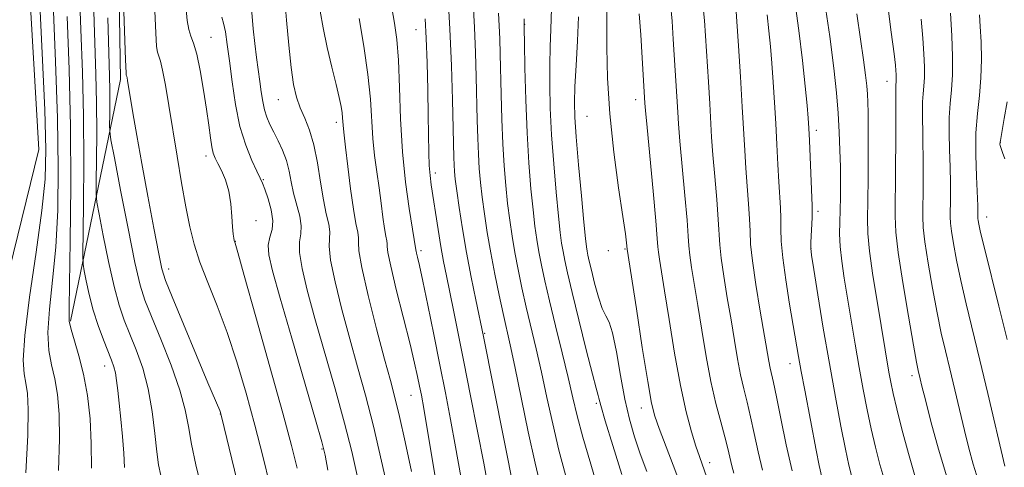
# Model space of a CAD drawing. Extents: x 2099800 to 2102700, y 312300 to 315200.
# Drawn here: x 2100654 to 2100860, y 312762 to 312855 of the extents above; entities that cross this region are included whole.
import ezdxf

# ---------------------------------------------------------------- set-up
doc = ezdxf.new("R2010")
doc.units = 0
doc.header["$MEASUREMENT"] = 0
for name, color, linetype, lineweight in [('DTM HARD BREAKLINE', 7, 'Continuous', 0), ('DTM SPOT ELEVATION', 2, 'Continuous', 13), ('INDEX CONTOUR', 41, 'Continuous', 13), ('INTERMEDIATE CONTOUR', 44, 'Continuous', 0)]:
    doc.layers.add(name, color=color, linetype=linetype, lineweight=lineweight)

msp = doc.modelspace()

# ---------------------------------------------------------------- linework, layer by layer
at = {"layer": 'DTM HARD BREAKLINE'}
for points in [[(2100669.64, 312608.57, 912.29), (2100660.6, 312631.73, 914.92), (2100651.42, 312662.01, 914.75), (2100638.43, 312699.88, 915.35), (2100632.17, 312741.99, 917.1), (2100645.47, 312777.87, 920.79), (2100657.83, 312828.2, 922.7), (2100654.53, 312885.59, 922.42), (2100660.33, 312948.06, 921.76), (2100659.3, 312995.94, 924.58), (2100656.77, 313044.05, 926.05), (2100667.25, 313078.88, 929.04), (2100678.48, 313123.62, 929.92), (2100681.01, 313181.6, 932.7), (2100682.33, 313248.43, 935.26), (2100667.75, 313278.11, 938.47), (2100648.59, 313303.32, 939.08), (2100633.26, 313322.23, 939.66)], [(2100664.47, 312792.31, 928.21), (2100674.91, 312842.88, 935.63), (2100673.95, 312903.49, 935.99), (2100678.15, 312957.26, 933.43)]]:
    msp.add_polyline3d(points, dxfattribs=at)
at = {"layer": 'DTM SPOT ELEVATION'}
for p in [(2100736.65, 312853.28, 953.15), (2100759.36, 312854.38, 962.05), (2100693.83, 312851.64, 940.85), (2100835.1, 312842.5, 985.35), (2100707.88, 312838.62, 945.15), (2100782.56, 312838.63, 969.45), (2100772.41, 312835.18, 967.05), (2100720.01, 312833.91, 947.55), (2100820.31, 312832.2, 980.45), (2100858.75, 312829.63, 994.05), (2100692.78, 312826.85, 939.55), (2100704.79, 312821.91, 942.15), (2100740.67, 312823.29, 954.45), (2100820.63, 312815.27, 980.35), (2100855.92, 312814.07, 992.65), (2100703.21, 312813.34, 940.45), (2100698.93, 312809.01, 940.05), (2100780.3, 312807.4, 967.85), (2100819.22, 312807.57, 980.05), (2100737.7, 312807.05, 952.35), (2100776.81, 312807.04, 967.75), (2100684.96, 312803.22, 936.55), (2100750.98, 312789.81, 956.15), (2100671.61, 312782.95, 929.35), (2100814.8, 312783.47, 977.35), (2100840.32, 312780.91, 985.55), (2100735.61, 312776.84, 949.15), (2100774.37, 312775.18, 963.75), (2100695.74, 312772.92, 935.95), (2100783.73, 312774.2, 967.35), (2100717.03, 312765.58, 941.85), (2100797.99, 312762.74, 970.55)]:
    msp.add_point(p, dxfattribs=at)
at = {"layer": 'INDEX CONTOUR'}
for points in [[(2100666.291, 312862.735, 930), (2100666.65, 312853.328, 930), (2100666.974, 312844.383, 930), (2100667.184, 312835.257, 930), (2100667.229, 312825.661, 930), (2100667.163, 312816.703, 930), (2100667.024, 312806.028, 930), (2100667.084, 312804.22, 930), (2100667.302, 312802.867, 930), (2100667.721, 312800.737, 930), (2100668.355, 312797.876, 930), (2100669.212, 312794.649, 930), (2100670.269, 312791.404, 930), (2100671.375, 312788.419, 930), (2100673.064, 312784.172, 930), (2100673.543, 312782.805, 930), (2100673.865, 312781.491, 930), (2100674.104, 312779.898, 930), (2100674.327, 312777.839, 930), (2100674.602, 312775.162, 930), (2100674.963, 312771.821, 930), (2100675.329, 312768.191, 930), (2100675.587, 312764.752, 930), (2100675.716, 312761.726, 930)], [(2100815.736, 312859.754, 980), (2100816.653, 312853.065, 980), (2100817.401, 312846.824, 980), (2100817.965, 312841.475, 980), (2100818.354, 312837.402, 980), (2100818.586, 312834.747, 980), (2100818.726, 312832.68, 980), (2100818.846, 312830.131, 980), (2100819.408, 312816.42, 980), (2100819.44, 312815.147, 980), (2100819.412, 312813.965, 980), (2100819.147, 312808.742, 980), (2100819.136, 312807.62, 980), (2100819.305, 312806.129, 980), (2100819.777, 312803.118, 980), (2100820.63, 312797.807, 980), (2100821.762, 312790.898, 980), (2100823.029, 312783.462, 980), (2100824.291, 312776.456, 980), (2100825.45, 312770.364, 980), (2100826.412, 312765.554, 980), (2100827.12, 312762.242, 980), (2100827.652, 312760.045, 980)], [(2100688.559, 312858.263, 940), (2100688.83, 312855.177, 940), (2100689.17, 312853.305, 940), (2100689.628, 312851.932, 940), (2100690.195, 312850.418, 940), (2100690.852, 312848.145, 940), (2100691.568, 312844.717, 940), (2100692.273, 312840.635, 940), (2100692.886, 312836.622, 940), (2100693.351, 312833.275, 940), (2100693.701, 312830.673, 940), (2100693.996, 312828.768, 940), (2100694.297, 312827.458, 940), (2100694.682, 312826.429, 940), (2100695.237, 312825.312, 940), (2100695.999, 312823.805, 940), (2100696.824, 312821.868, 940), (2100697.526, 312819.528, 940), (2100697.963, 312816.873, 940), (2100698.196, 312814.24, 940), (2100698.331, 312812.033, 940), (2100698.457, 312810.548, 940), (2100698.58, 312809.67, 940), (2100698.688, 312809.179, 940), (2100698.841, 312808.634, 940), (2100699.394, 312806.707, 940), (2100700.775, 312801.848, 940), (2100703.214, 312793.209, 940), (2100706.149, 312782.747, 940), (2100708.821, 312773.117, 940), (2100710.657, 312766.299, 940), (2100711.834, 312761.562, 940)], [(2100753.911, 312856.719, 960), (2100754.059, 312854.052, 960), (2100754.172, 312851.336, 960), (2100754.26, 312848.241, 960), (2100754.441, 312839.744, 960), (2100754.579, 312834.561, 960), (2100754.779, 312829.435, 960), (2100755.057, 312824.806, 960), (2100755.403, 312820.675, 960), (2100755.797, 312816.935, 960), (2100756.23, 312813.468, 960), (2100756.722, 312810.114, 960), (2100757.303, 312806.703, 960), (2100757.993, 312803.095, 960), (2100758.793, 312799.275, 960), (2100759.695, 312795.26, 960), (2100761.752, 312786.552, 960), (2100762.863, 312781.677, 960), (2100764.007, 312776.382, 960), (2100765.214, 312770.86, 960), (2100766.525, 312765.366, 960), (2100767.925, 312760.167, 960)], [(2100848.308, 312856.712, 990), (2100848.611, 312852.004, 990), (2100848.778, 312847.644, 990), (2100848.766, 312843.83, 990), (2100848.561, 312840.656, 990), (2100848.28, 312837.824, 990), (2100848.071, 312834.932, 990), (2100848.042, 312831.681, 990), (2100848.134, 312828.166, 990), (2100848.251, 312824.585, 990), (2100848.314, 312821.146, 990), (2100848.324, 312818.106, 990), (2100848.287, 312814.145, 990), (2100848.339, 312812.833, 990), (2100848.537, 312811.139, 990), (2100848.947, 312808.537, 990), (2100849.59, 312805.046, 990), (2100850.475, 312800.819, 990), (2100851.604, 312795.968, 990), (2100854.491, 312784.15, 990), (2100856.151, 312777.201, 990), (2100859.722, 312762.024, 990)], [(2100724.749, 312855.628, 950), (2100725.764, 312849.791, 950), (2100726.623, 312843.886, 950), (2100727.121, 312838.762, 950), (2100727.619, 312830.524, 950), (2100727.987, 312826.941, 950), (2100728.455, 312823.538, 950), (2100728.937, 312820.236, 950), (2100729.367, 312817.015, 950), (2100729.739, 312814.09, 950), (2100730.067, 312811.731, 950), (2100730.351, 312810.127, 950), (2100730.562, 312809.131, 950), (2100730.661, 312808.511, 950), (2100730.663, 312807.934, 950), (2100730.802, 312806.651, 950), (2100731.371, 312803.809, 950), (2100732.541, 312798.933, 950), (2100735.405, 312787.55, 950), (2100736.374, 312783.522, 950), (2100736.991, 312780.759, 950), (2100737.407, 312778.736, 950), (2100737.781, 312776.836, 950), (2100738.283, 312774.079, 950), (2100739.086, 312769.394, 950), (2100742.754, 312747.345, 950)], [(2100783.306, 312856.581, 970), (2100783.617, 312852.205, 970), (2100783.914, 312847.36, 970), (2100784.47, 312837.915, 970), (2100784.604, 312836.37, 970), (2100784.935, 312832.811, 970), (2100786.195, 312819.499, 970), (2100786.764, 312813.316, 970), (2100787.077, 312809.639, 970), (2100787.218, 312807.837, 970), (2100787.33, 312806.743, 970), (2100787.544, 312805.288, 970), (2100788.592, 312798.671, 970), (2100789.535, 312792.642, 970), (2100790.682, 312785.637, 970), (2100791.917, 312778.887, 970), (2100793.127, 312773.389, 970), (2100794.23, 312769.208, 970), (2100795.15, 312766.174, 970), (2100795.86, 312764.018, 970), (2100797.408, 312759.615, 970)]]:
    msp.add_polyline3d(points, dxfattribs=at)
at = {"layer": 'INTERMEDIATE CONTOUR'}
for points in [[(2100674.327, 312893.607, 936), (2100675.968, 312846.976, 936), (2100676.076, 312844.27, 936), (2100676.117, 312843.763, 936), (2100676.211, 312843.475, 936), (2100676.284, 312843.179, 936), (2100676.388, 312842.618, 936), (2100677.495, 312835.885, 936), (2100678.293, 312831.173, 936), (2100679.335, 312825.264, 936), (2100680.591, 312818.439, 936), (2100681.857, 312811.747, 936), (2100682.888, 312806.434, 936), (2100683.571, 312803.233, 936), (2100684.325, 312800.839, 936), (2100685.702, 312797.439, 936), (2100693.181, 312779.469, 936), (2100695.646, 312773.624, 936), (2100695.797, 312773.23, 936), (2100695.947, 312772.707, 936), (2100696.601, 312770.062, 936), (2100701.939, 312747.936, 936)], [(2100657.368, 312873.213, 924), (2100658.567, 312848.36, 924), (2100659.092, 312836.486, 924), (2100659.328, 312828.221, 924), (2100659.156, 312822.031, 924), (2100658.471, 312815.454, 924), (2100657.265, 312806.786, 924), (2100655.918, 312797.375, 924), (2100654.905, 312789.329, 924), (2100654.572, 312784.199, 924), (2100654.752, 312781.293, 924), (2100655.144, 312779.361, 924), (2100655.484, 312777.211, 924), (2100655.644, 312773.888, 924), (2100655.532, 312768.495, 924), (2100655.116, 312760.618, 924)], [(2100743.274, 312860.995, 956), (2100743.716, 312853.412, 956), (2100744.045, 312845.684, 956), (2100744.265, 312838.567, 956), (2100744.551, 312826.572, 956), (2100744.61, 312825.006, 956), (2100744.699, 312823.641, 956), (2100744.869, 312821.982, 956), (2100745.179, 312819.564, 956), (2100745.674, 312816.057, 956), (2100746.354, 312811.654, 956), (2100747.203, 312806.68, 956), (2100748.18, 312801.516, 956), (2100749.14, 312796.766, 956), (2100750.73, 312789.115, 956), (2100757.153, 312756.878, 956)], [(2100660.835, 312858.824, 926), (2100661.363, 312846.641, 926), (2100661.769, 312834.751, 926), (2100661.921, 312824.404, 926), (2100661.79, 312815.546, 926), (2100661.371, 312807.796, 926), (2100660.713, 312800.868, 926), (2100660.068, 312794.857, 926), (2100659.738, 312789.951, 926), (2100659.934, 312786.21, 926), (2100660.496, 312783.184, 926), (2100661.171, 312780.289, 926), (2100661.736, 312776.985, 926), (2100662.093, 312772.884, 926), (2100662.171, 312767.637, 926), (2100661.969, 312761.103, 926)], [(2100669.266, 312859.242, 932), (2100669.79, 312843.981, 932), (2100669.929, 312837.965, 932), (2100669.958, 312831.778, 932), (2100669.915, 312826.002, 932), (2100669.855, 312821.577, 932), (2100669.843, 312819.03, 932), (2100670.001, 312817.237, 932), (2100670.466, 312814.662, 932), (2100671.318, 312810.239, 932), (2100672.419, 312804.789, 932), (2100673.575, 312799.604, 932), (2100674.647, 312795.646, 932), (2100675.702, 312792.554, 932), (2100676.862, 312789.639, 932), (2100678.194, 312786.325, 932), (2100679.545, 312782.5, 932), (2100680.711, 312778.169, 932), (2100681.538, 312773.441, 932), (2100682.088, 312768.843, 932), (2100682.476, 312765.009, 932), (2100682.828, 312762.313, 932), (2100683.316, 312760.085, 932)], [(2100702.05, 312860.255, 944), (2100702.655, 312853.463, 944), (2100702.973, 312850.349, 944), (2100703.326, 312847.475, 944), (2100704.029, 312842.431, 944), (2100704.321, 312840.245, 944), (2100704.619, 312838.276, 944), (2100704.989, 312836.521, 944), (2100705.489, 312834.954, 944), (2100706.133, 312833.447, 944), (2100706.928, 312831.847, 944), (2100707.851, 312830.037, 944), (2100708.784, 312828.042, 944), (2100709.579, 312825.919, 944), (2100710.142, 312823.716, 944), (2100710.59, 312821.433, 944), (2100711.09, 312819.057, 944), (2100712.358, 312814.272, 944), (2100712.689, 312812.242, 944), (2100712.587, 312810.603, 944), (2100712.333, 312808.931, 944), (2100712.312, 312806.672, 944), (2100712.839, 312803.35, 944), (2100713.935, 312798.795, 944), (2100715.548, 312792.91, 944), (2100719.743, 312778.167, 944), (2100721.71, 312771.032, 944), (2100723.231, 312765.078, 944), (2100724.388, 312760.034, 944)], [(2100709.145, 312860.334, 946), (2100709.582, 312855.231, 946), (2100710.055, 312849.999, 946), (2100710.557, 312845.356, 946), (2100711.094, 312841.828, 946), (2100711.715, 312839.17, 946), (2100712.478, 312836.945, 946), (2100713.409, 312834.74, 946), (2100714.404, 312832.248, 946), (2100715.326, 312829.186, 946), (2100716.074, 312825.416, 946), (2100716.702, 312821.384, 946), (2100717.297, 312817.679, 946), (2100717.909, 312814.766, 946), (2100718.422, 312812.598, 946), (2100718.68, 312810.998, 946), (2100718.537, 312807.989, 946), (2100718.825, 312805.105, 946), (2100719.762, 312800.516, 946), (2100721.185, 312794.764, 946), (2100722.822, 312788.658, 946), (2100724.451, 312782.786, 946), (2100726.074, 312776.857, 946), (2100727.745, 312770.357, 946), (2100729.474, 312763.043, 946), (2100731.101, 312755.746, 946)], [(2100748.592, 312858.857, 958), (2100748.888, 312853.732, 958), (2100749.109, 312848.51, 958), (2100749.262, 312843.404, 958), (2100749.466, 312834.351, 958), (2100749.565, 312830.566, 958), (2100749.695, 312827.221, 958), (2100749.878, 312824.224, 958), (2100750.136, 312821.328, 958), (2100750.488, 312818.249, 958), (2100750.953, 312814.76, 958)], [(2100821.891, 312860.249, 982), (2100823.1, 312851.866, 982), (2100823.958, 312845.214, 982), (2100824.504, 312840.069, 982), (2100824.848, 312835.788, 982), (2100825.083, 312831.834, 982), (2100825.238, 312828.104, 982), (2100825.329, 312824.598, 982), (2100825.366, 312821.325, 982), (2100825.354, 312818.3, 982), (2100825.293, 312815.545, 982), (2100825.202, 312813.036, 982), (2100825.164, 312810.576, 982), (2100825.277, 312807.922, 982), (2100825.617, 312804.861, 982), (2100826.153, 312801.301, 982), (2100828.412, 312787.527, 982), (2100829.248, 312782.616, 982), (2100830.076, 312778.035, 982), (2100830.906, 312773.783, 982), (2100831.756, 312769.79, 982), (2100832.643, 312765.993, 982), (2100833.591, 312762.354, 982), (2100834.621, 312758.844, 982)], [(2100835.034, 312859.965, 986), (2100835.974, 312852.731, 986), (2100836.546, 312848.195, 986), (2100836.817, 312845.86, 986), (2100836.925, 312844.709, 986), (2100836.982, 312843.895, 986), (2100837.011, 312843.227, 986), (2100837.01, 312842.686, 986), (2100836.982, 312842.242, 986), (2100836.942, 312841.846, 986), (2100836.913, 312841.442, 986), (2100836.908, 312840.84, 986), (2100836.917, 312839.319, 986), (2100836.92, 312836.022, 986), (2100836.905, 312830.513, 986), (2100836.868, 312824.035, 986), (2100836.766, 312814.259, 986), (2100836.895, 312810.967, 986), (2100837.392, 312806.715, 986), (2100838.359, 312800.428, 986), (2100839.54, 312793.359, 986), (2100840.586, 312787.342, 986), (2100841.236, 312783.74, 986), (2100841.573, 312782.021, 986), (2100841.98, 312780.293, 986), (2100842.368, 312778.711, 986), (2100843.082, 312775.866, 986), (2100844.238, 312771.375, 986), (2100845.821, 312765.592, 986), (2100847.784, 312759.058, 986)], [(2100682.005, 312858.668, 938), (2100682.263, 312852.62, 938), (2100682.453, 312849.724, 938), (2100682.644, 312848.534, 938), (2100683.245, 312846.689, 938), (2100683.709, 312844.794, 938), (2100684.305, 312841.659, 938), (2100685.024, 312837.427, 938), (2100686.756, 312826.824, 938), (2100687.686, 312821.264, 938), (2100688.57, 312816.229, 938), (2100689.387, 312812.069, 938), (2100690.298, 312808.407, 938), (2100691.511, 312804.68, 938), (2100693.165, 312800.419, 938), (2100695.129, 312795.521, 938), (2100697.204, 312789.975, 938), (2100699.224, 312783.814, 938), (2100701.144, 312777.262, 938), (2100702.955, 312770.585, 938), (2100704.632, 312764.07, 938), (2100706.104, 312758.083, 938)], [(2100716.662, 312857.145, 948), (2100717.242, 312853.634, 948), (2100718.106, 312849.571, 948), (2100719.092, 312845.428, 948), (2100719.981, 312841.789, 948), (2100720.605, 312839.093, 948), (2100720.988, 312837.212, 948), (2100721.2, 312835.874, 948), (2100721.309, 312834.84, 948), (2100721.408, 312833.288, 948), (2100721.486, 312832.53, 948), (2100721.65, 312831.204, 948), (2100721.949, 312828.695, 948), (2100722.414, 312824.678, 948), (2100722.982, 312819.979, 948), (2100723.57, 312815.715, 948), (2100724.097, 312812.746, 948), (2100724.488, 312810.902, 948), (2100724.67, 312809.755, 948), (2100724.649, 312808.778, 948), (2100724.74, 312807.048, 948), (2100725.337, 312803.538, 948), (2100726.684, 312797.681, 948), (2100728.435, 312790.733, 948), (2100730.095, 312784.405, 948), (2100731.302, 312779.897, 948), (2100732.23, 312776.354, 948), (2100733.187, 312772.407, 948), (2100734.395, 312767.068, 948), (2100735.732, 312760.875, 948)], [(2100731.607, 312857.835, 952), (2100732.194, 312854.615, 952), (2100732.666, 312851.202, 952), (2100733.003, 312846.889, 952), (2100733.217, 312841.199, 952), (2100733.439, 312834.592, 952), (2100733.83, 312827.759, 952), (2100734.488, 312821.353, 952), (2100735.259, 312815.872, 952), (2100736.652, 312807.268, 952), (2100736.652, 312807.182, 952), (2100736.673, 312806.991, 952), (2100736.757, 312806.567, 952), (2100736.958, 312805.713, 952), (2100737.36, 312803.944, 952), (2100738.058, 312800.702, 952), (2100739.102, 312795.675, 952), (2100740.355, 312789.535, 952), (2100741.636, 312783.198, 952), (2100742.804, 312777.351, 952), (2100743.883, 312771.777, 952), (2100744.941, 312766.029, 952), (2100746.019, 312759.855, 952)], [(2100764.964, 312857.688, 964), (2100764.813, 312853.349, 964), (2100764.674, 312849.645, 964), (2100764.588, 312845.942, 964), (2100764.593, 312841.71, 964), (2100764.719, 312836.829, 964), (2100764.996, 312831.287, 964), (2100765.43, 312825.207, 964), (2100765.938, 312819.273, 964), (2100766.416, 312814.305, 964), (2100766.785, 312810.884, 964), (2100767.082, 312808.619, 964), (2100767.371, 312806.877, 964), (2100767.733, 312805.02, 964), (2100768.313, 312802.397, 964), (2100769.275, 312798.349, 964), (2100770.686, 312792.595, 964), (2100772.243, 312786.354, 964), (2100773.547, 312781.217, 964), (2100774.304, 312778.349, 964), (2100774.745, 312776.81, 964), (2100774.875, 312776.235, 964), (2100775.274, 312774.714, 964), (2100776.2, 312771.523, 964), (2100777.788, 312766.32, 964), (2100779.671, 312760.284, 964)], [(2100776.537, 312856.919, 968), (2100776.511, 312854.218, 968), (2100776.51, 312849.519, 968), (2100776.662, 312843.157, 968), (2100777.123, 312835.672, 968), (2100777.972, 312827.692, 968), (2100778.988, 312820.19, 968), (2100779.877, 312814.225, 968), (2100780.413, 312810.555, 968), (2100780.656, 312808.719, 968), (2100780.79, 312807.354, 968), (2100782.694, 312794.891, 968), (2100783.946, 312786.792, 968), (2100785.078, 312779.684, 968), (2100785.873, 312775.2, 968), (2100786.55, 312772.451, 968), (2100787.438, 312769.918, 968), (2100790.377, 312762.245, 968), (2100792, 312757.94, 968)], [(2100789.813, 312858.635, 972), (2100790.147, 312855.058, 972), (2100790.413, 312851.262, 972), (2100791.351, 312835.992, 972), (2100791.514, 312833.58, 972), (2100791.811, 312829.969, 972), (2100792.844, 312818.629, 972), (2100793.294, 312813.446, 972), (2100793.534, 312810.129, 972), (2100793.673, 312808.044, 972), (2100793.87, 312806.132, 972), (2100794.254, 312803.512, 972), (2100795.533, 312795.626, 972), (2100796.358, 312790.454, 972), (2100797.277, 312784.957, 972), (2100798.276, 312779.691, 972), (2100799.324, 312775.115, 972), (2100800.328, 312771.288, 972), (2100801.178, 312768.173, 972), (2100801.799, 312765.711, 972), (2100802.646, 312762.091, 972), (2100803.067, 312760.552, 972)], [(2100796.676, 312857.91, 974), (2100796.912, 312855.164, 974), (2100797.741, 312842.354, 974), (2100798.024, 312837.753, 974), (2100798.424, 312830.789, 974), (2100798.687, 312827.126, 974), (2100799.073, 312822.576, 974), (2100799.493, 312817.759, 974), (2100799.823, 312813.575, 974), (2100800.127, 312808.251, 974), (2100800.409, 312805.521, 974), (2100800.964, 312801.736, 974), (2100801.7, 312797.227, 974), (2100802.475, 312792.581, 974), (2100803.175, 312788.287, 974), (2100803.818, 312784.457, 974), (2100804.453, 312781.104, 974), (2100805.121, 312778.181, 974), (2100805.827, 312775.385, 974), (2100806.569, 312772.351, 974), (2100807.347, 312768.826, 974), (2100808.175, 312765.004, 974), (2100809.068, 312761.195, 974)], [(2100803.485, 312858.053, 976), (2100804.035, 312849.86, 976), (2100804.452, 312843.415, 976), (2100804.837, 312837.134, 976), (2100805.334, 312827.99, 976), (2100805.564, 312824.284, 976), (2100805.852, 312820.524, 976), (2100806.142, 312816.888, 976), (2100806.353, 312813.705, 976), (2100806.449, 312811.11, 976), (2100806.582, 312808.458, 976), (2100806.949, 312804.909, 976), (2100807.673, 312799.96, 976), (2100808.58, 312794.445, 976), (2100810.359, 312783.956, 976), (2100810.63, 312782.517, 976), (2100811.325, 312779.483, 976), (2100811.959, 312776.529, 976), (2100812.886, 312771.969, 976), (2100814.02, 312766.494, 976), (2100815.237, 312761.072, 976)], [(2100663.741, 312856.002, 928), (2100664.16, 312844.923, 928), (2100664.447, 312833.016, 928), (2100664.514, 312820.588, 928), (2100664.424, 312809.061, 928), (2100664.272, 312800.138, 928), (2100664.162, 312794.951, 928), (2100664.219, 312792.339, 928), (2100664.572, 312790.572, 928), (2100665.296, 312788.222, 928), (2100666.24, 312785.075, 928), (2100667.198, 312781.218, 928), (2100667.989, 312776.759, 928), (2100668.542, 312771.88, 928), (2100668.81, 312766.779, 928), (2100668.822, 312761.588, 928)], [(2100672.24, 312855.749, 934), (2100672.606, 312843.579, 934), (2100672.673, 312840.673, 934), (2100672.686, 312837.895, 934), (2100672.667, 312835.301, 934), (2100672.64, 312833.314, 934), (2100672.661, 312832.031, 934), (2100672.918, 312830.253, 934), (2100673.63, 312826.456, 934), (2100674.915, 312819.74, 934), (2100676.482, 312811.701, 934), (2100677.938, 312804.558, 934), (2100679.025, 312799.887, 934), (2100680.029, 312796.69, 934), (2100681.372, 312793.322, 934), (2100683.315, 312788.592, 934), (2100685.477, 312783.107, 934), (2100687.317, 312777.926, 934), (2100688.453, 312773.805, 934), (2100689.131, 312770.294, 934), (2100689.759, 312766.644, 934), (2100690.671, 312762.259, 934), (2100691.914, 312757.165, 934)], [(2100696.094, 312855.874, 942), (2100696.448, 312854.648, 942), (2100696.822, 312852.812, 942), (2100697.232, 312850.199, 942), (2100697.693, 312846.718, 942), (2100698.236, 312842.384, 942), (2100698.934, 312837.646, 942), (2100699.872, 312833.058, 942), (2100701.075, 312829.099, 942), (2100702.339, 312825.935, 942), (2100703.404, 312823.656, 942), (2100704.092, 312822.234, 942), (2100704.564, 312821.18, 942), (2100705.067, 312819.889, 942), (2100705.756, 312817.931, 942), (2100706.42, 312815.589, 942), (2100706.756, 312813.323, 942), (2100706.573, 312811.467, 942), (2100706.131, 312809.866, 942), (2100705.8, 312808.239, 942), (2100705.917, 312806.185, 942), (2100706.686, 312802.826, 942), (2100708.275, 312797.163, 942), (2100710.706, 312788.765, 942), (2100715.675, 312771.707, 942), (2100716.989, 312767.112, 942), (2100717.675, 312764.322, 942), (2100718.264, 312761.21, 942)], [(2100738.584, 312855.559, 954), (2100738.788, 312851.459, 954), (2100738.96, 312846.305, 954), (2100739.104, 312840.666, 954), (2100739.209, 312835.342, 954), (2100739.338, 312827.546, 954), (2100739.434, 312824.902, 954), (2100739.6, 312822.811, 954), (2100739.857, 312820.811, 954), (2100741.265, 312811.51, 954), (2100741.844, 312807.928, 954), (2100742.409, 312804.776, 954), (2100742.999, 312801.783, 954), (2100744.472, 312794.602, 954), (2100745.451, 312789.771, 954), (2100746.647, 312783.816, 954), (2100748.058, 312776.728, 954), (2100749.513, 312769.333, 954), (2100750.796, 312762.664, 954), (2100752.51, 312753.366, 954)], [(2100759.243, 312855.515, 962), (2100759.251, 312853.408, 962), (2100759.306, 312850.412, 962), (2100759.413, 312845.26, 962), (2100759.591, 312838.63, 962), (2100759.862, 312831.683, 962), (2100760.236, 312825.398, 962), (2100760.67, 312820.023, 962), (2100761.106, 312815.62, 962), (2100761.507, 312812.176, 962), (2100761.902, 312809.367, 962), (2100762.337, 312806.79, 962), (2100762.865, 312804.05, 962), (2100763.568, 312800.775, 962), (2100764.536, 312796.598, 962), (2100765.802, 312791.359, 962), (2100767.179, 312785.711, 962), (2100768.425, 312780.516, 962), (2100769.394, 312776.33, 962), (2100770.315, 312772.502, 962), (2100771.516, 312768.078, 962), (2100773.177, 312762.452, 962), (2100774.899, 312756.404, 962)], [(2100770.633, 312855.936, 966), (2100770.38, 312850.918, 966), (2100770.099, 312845.81, 966), (2100769.873, 312841.377, 966), (2100769.775, 312838.056, 966), (2100769.849, 312834.957, 966), (2100770.131, 312830.858, 966), (2100770.624, 312825.006, 966), (2100771.207, 312818.521, 966), (2100771.725, 312812.99, 966), (2100772.062, 312809.593, 966), (2100772.262, 312807.872, 966), (2100772.405, 312806.964, 966), (2100772.574, 312806.097, 966), (2100772.845, 312804.873, 966), (2100773.294, 312802.984, 966), (2100773.963, 312800.298, 966), (2100774.767, 312797.375, 966), (2100775.585, 312794.951, 966), (2100776.327, 312793.458, 966), (2100777.026, 312792.118, 966), (2100777.743, 312789.853, 966), (2100778.527, 312785.926, 966), (2100779.378, 312780.989, 966), (2100780.282, 312776.034, 966), (2100781.24, 312771.82, 966), (2100782.292, 312768.158, 966), (2100783.491, 312764.623, 966), (2100784.855, 312760.916, 966)], [(2100810.006, 312856.364, 978), (2100810.398, 312853.056, 978), (2100810.725, 312849.764, 978), (2100811.02, 312846.239, 978), (2100811.31, 312842.303, 978), (2100811.589, 312838.048, 978), (2100811.841, 312833.632, 978), (2100812.058, 312829.232, 978), (2100812.252, 312825.085, 978), (2100812.44, 312821.441, 978), (2100812.791, 312816.018, 978), (2100812.882, 312813.835, 978), (2100812.898, 312811.646, 978), (2100812.972, 312809.032, 978), (2100813.272, 312805.538, 978), (2100813.903, 312800.934, 978), (2100814.715, 312795.893, 978), (2100816.584, 312784.911, 978), (2100817.141, 312781.803, 978), (2100817.868, 312777.933, 978), (2100820.292, 312765.388, 978), (2100820.927, 312762.168, 978), (2100821.431, 312759.725, 978)], [(2100828.74, 312856.577, 984), (2100829.529, 312851.27, 984), (2100830.161, 312846.937, 984), (2100830.579, 312843.79, 984), (2100830.826, 312841.545, 984), (2100830.969, 312839.795, 984), (2100831.063, 312838.1, 984), (2100831.122, 312835.881, 984), (2100831.15, 312832.528, 984), (2100831.148, 312827.719, 984), (2100831.117, 312822.299, 984), (2100831.055, 312817.402, 984), (2100830.987, 312813.784, 984), (2100831.048, 312810.684, 984), (2100831.396, 312806.961, 984), (2100832.125, 312801.849, 984), (2100833.058, 312796.086, 984), (2100835.486, 312781.655, 984), (2100835.867, 312779.579, 984), (2100836.363, 312777.197, 984), (2100837.099, 312774.025, 984), (2100838.166, 312769.743, 984), (2100839.529, 312764.664, 984), (2100841.123, 312759.263, 984)], [(2100842.195, 312855.469, 988), (2100842.539, 312851.508, 988), (2100842.773, 312848.185, 988), (2100842.892, 312845.465, 988), (2100842.888, 312843.258, 988), (2100842.771, 312841.449, 988), (2100842.611, 312839.835, 988), (2100842.492, 312838.187, 988), (2100842.475, 312836.261, 988), (2100842.586, 312830.304, 988), (2100842.609, 312825.83, 988), (2100842.596, 312821.07, 988), (2100842.527, 312814.202, 988), (2100842.617, 312811.9, 988), (2100842.964, 312808.927, 988), (2100843.653, 312804.482, 988), (2100844.565, 312799.202, 988), (2100845.53, 312794.081, 988), (2100846.422, 312789.844, 988), (2100847.282, 312786.152, 988), (2100848.192, 312782.396, 988), (2100851.266, 312769.458, 988), (2100852.171, 312765.797, 988), (2100853.074, 312762.456, 988), (2100854.116, 312759.057, 988)], [(2100854.384, 312856.378, 992), (2100854.555, 312853.934, 992), (2100854.72, 312850.726, 992), (2100854.802, 312847.021, 992), (2100854.701, 312843.193, 992), (2100854.368, 312839.505, 992), (2100853.951, 312835.768, 992), (2100853.65, 312831.677, 992), (2100853.608, 312827.101, 992), (2100853.743, 312822.59, 992), (2100854.018, 312816.463, 992), (2100854.052, 312815.142, 992), (2100854.048, 312814.088, 992), (2100854.06, 312813.767, 992), (2100854.109, 312813.351, 992), (2100854.24, 312812.592, 992), (2100854.615, 312810.89, 992), (2100855.419, 312807.557, 992), (2100858.449, 312795.491, 992), (2100860.197, 312788.462, 992)], [(2100860.183, 312838.155, 994), (2100859.568, 312834.672, 994), (2100859.042, 312831.799, 994), (2100858.754, 312830.115, 994), (2100858.666, 312829.359, 994), (2100858.693, 312829.064, 994), (2100858.773, 312828.811, 994), (2100859.227, 312827.559, 994), (2100859.678, 312826.273, 994)], [(2100750.953, 312814.76, 958), (2100751.543, 312810.862, 958), (2100752.269, 312806.616, 958), (2100753.122, 312802.14, 958), (2100754.018, 312797.775, 958), (2100754.853, 312793.921, 958), (2100756.326, 312787.392, 958), (2100757.301, 312782.839, 958), (2100760.114, 312769.217, 958), (2100761.533, 312762.655, 958), (2100762.673, 312757.882, 958)]]:
    msp.add_polyline3d(points, dxfattribs=at)

doc.saveas('drawing.dxf')
